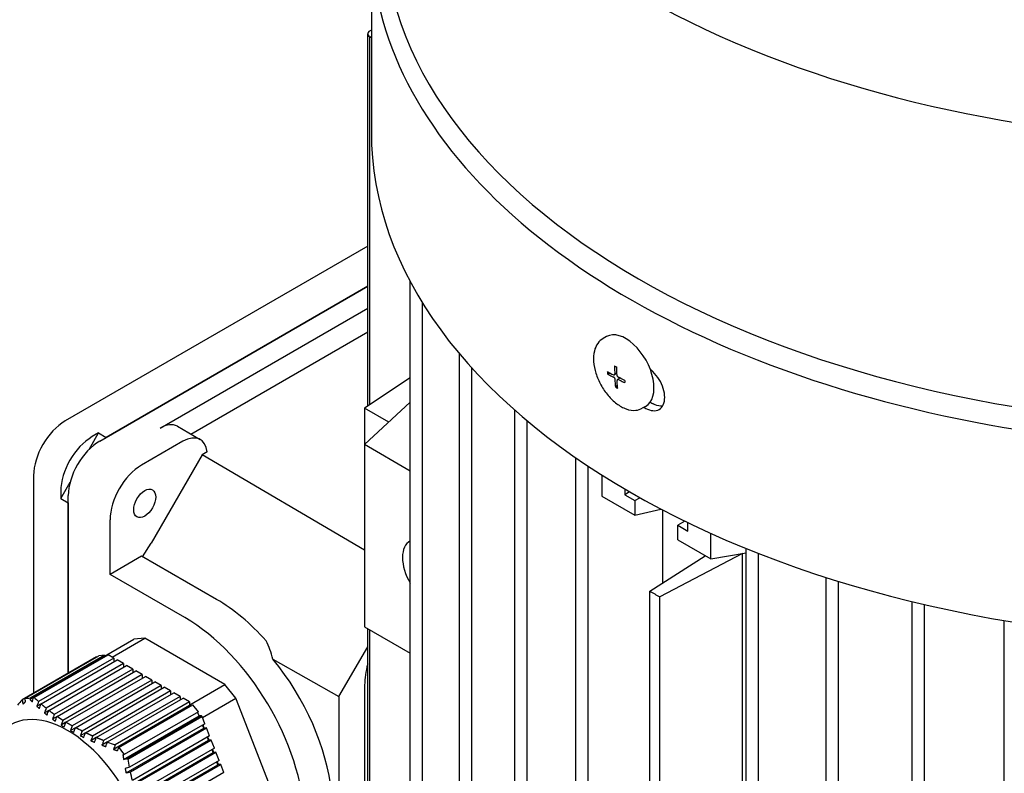
# Model space of a CAD drawing. Units: millimetres. Extents: x 311 to 4180, y 39 to 5448.
# Drawn here: x 1506 to 1580, y 4365 to 4421 of the extents above; entities that cross this region are included whole.
import ezdxf

# ---------------------------------------------------------------- set-up
doc = ezdxf.new("R2010")
doc.units = ezdxf.units.MM
doc.header["$LTSCALE"] = 20
doc.layers.add('Visible Edges(Hillmar_metric)', color=7, linetype='Continuous', lineweight=25)

msp = doc.modelspace()

# ---------------------------------------------------------------- linework, layer by layer
at = {"layer": 'Visible Edges(Hillmar_metric)'}
for p, q in [((1532.524, 4426.896), (1532.524, 4412.471)), ((1532.25, 4391.95), (1532.25, 4419.774)), ((1532.406, 4392.054), (1532.406, 4419.556)), ((1532.524, 4419.485), (1532.406, 4419.556)), ((1532.25, 4403.906), (1509.63, 4390.847)), ((1535.436, 4306.768), (1535.436, 4401.279)), ((1512.223, 4389.35), (1532.25, 4400.912)), ((1532.25, 4400.912), (1512.695, 4389.622)), ((1536.347, 4306.55), (1536.347, 4399.694)), ((1516.731, 4390.32), (1532.25, 4399.279)), ((1519.025, 4389.867), (1532.25, 4397.521)), ((1550.107, 4397.154), (1549.858, 4397.015)), ((1539.114, 4302.795), (1539.114, 4395.877)), ((1540.025, 4302.577), (1540.025, 4394.832)), ((1535.436, 4394.059), (1532.022, 4391.8)), ((1550.432, 4394.394), (1550.174, 4394.374)), ((1550.86, 4394.39), (1550.693, 4394.296)), ((1551.111, 4394.051), (1550.929, 4393.949)), ((1550.912, 4393.557), (1550.8, 4393.37)), ((1532.022, 4389.078), (1535.436, 4392.241)), ((1533.832, 4390.755), (1532.022, 4391.8)), ((1532.022, 4391.8), (1532.022, 4389.078)), ((1543.249, 4299.086), (1543.249, 4391.654)), ((1553.029, 4391.939), (1552.779, 4391.799)), ((1544.16, 4298.868), (1544.16, 4390.87)), ((1518.02, 4390.447), (1519.729, 4389.461)), ((1511.423, 4388.727), (1512.129, 4389.949)), ((1512.129, 4389.949), (1511.657, 4389.677)), ((1512.129, 4389.949), (1512.695, 4389.622)), ((1518.44, 4389.333), (1515.346, 4387.547)), ((1532.022, 4389.078), (1532.022, 4375.47)), ((1535.436, 4387.107), (1532.022, 4389.078)), ((1519.873, 4388.313), (1516.068, 4381.722)), ((1520.25, 4388.531), (1519.873, 4388.313)), ((1532.022, 4381.19), (1519.873, 4388.313)), ((1547.817, 4362.945), (1547.817, 4388.086)), ((1548.728, 4362.419), (1548.728, 4387.469)), ((1507.273, 4386.764), (1507.273, 4370.501)), ((1549.753, 4386.805), (1549.753, 4385.237)), ((1509.3, 4385.05), (1510.006, 4386.272)), ((1551.468, 4385.76), (1551.468, 4385.336)), ((1509.3, 4385.594), (1509.3, 4385.05)), ((1509.3, 4385.05), (1509.866, 4384.723)), ((1509.866, 4371.998), (1509.866, 4385.268)), ((1549.753, 4385.237), (1552.222, 4383.811)), ((1551.834, 4385.547), (1551.468, 4385.336)), ((1551.468, 4385.336), (1552.222, 4384.9)), ((1552.222, 4384.9), (1552.594, 4385.115)), ((1552.222, 4384.9), (1552.222, 4383.811)), ((1509.866, 4384.723), (1509.866, 4371.998)), ((1552.222, 4383.811), (1554.16, 4384.267)), ((1554.316, 4378.764), (1554.316, 4384.186)), ((1512.989, 4379.382), (1512.989, 4383.464)), ((1555.961, 4383.357), (1555.427, 4383.049)), ((1555.427, 4381.961), (1555.427, 4383.049)), ((1555.427, 4383.049), (1556.182, 4382.614)), ((1556.182, 4382.614), (1556.182, 4383.25)), ((1555.427, 4381.961), (1557.896, 4380.536)), ((1557.896, 4380.536), (1557.896, 4382.451)), ((1515.416, 4380.703), (1516.068, 4381.722)), ((1560.545, 4355.596), (1560.545, 4381.317)), ((1515.346, 4380.743), (1512.989, 4379.382)), ((1520.944, 4377.511), (1515.346, 4380.743)), ((1553.331, 4378.138), (1557.481, 4380.775)), ((1560.265, 4380.943), (1554.085, 4377.702)), ((1557.896, 4380.536), (1560.545, 4380.992)), ((1560.265, 4355.758), (1560.265, 4380.943)), ((1561.456, 4355.071), (1561.456, 4380.954)), ((1518.587, 4376.15), (1512.989, 4379.382)), ((1566.537, 4285.641), (1566.537, 4379.152)), ((1567.447, 4285.423), (1567.447, 4378.866)), ((1553.331, 4359.761), (1553.331, 4378.138)), ((1554.085, 4359.326), (1554.085, 4377.702)), ((1572.961, 4283.253), (1572.961, 4377.353)), ((1573.872, 4283.036), (1573.872, 4377.137)), ((1532.022, 4375.47), (1535.436, 4373.499)), ((1532.25, 4357.094), (1532.25, 4375.338)), ((1579.842, 4281.13), (1579.842, 4375.939)), ((1513.141, 4373.198), (1515.592, 4374.613)), ((1515.592, 4374.613), (1514.777, 4374.54)), ((1521.582, 4371.155), (1515.592, 4374.613)), ((1532.406, 4357.184), (1532.406, 4375.248)), ((1512.568, 4373.265), (1514.777, 4374.54)), ((1530.096, 4370.247), (1532.25, 4373.978)), ((1511.969, 4373.212), (1506.411, 4370.003)), ((1506.613, 4370.112), (1512.146, 4373.306)), ((1512.568, 4373.257), (1506.993, 4370.038)), ((1512.568, 4373.344), (1507.031, 4370.147)), ((1507.274, 4370.172), (1512.803, 4373.365)), ((1507.317, 4370.177), (1512.845, 4373.369)), ((1513.275, 4373.121), (1507.644, 4369.87)), ((1511.969, 4373.212), (1511.973, 4373.207)), ((1512.568, 4373.344), (1512.146, 4373.306)), ((1512.568, 4373.344), (1512.568, 4373.257)), ((1512.592, 4373.243), (1512.568, 4373.257)), ((1512.845, 4373.369), (1512.803, 4373.365)), ((1513.275, 4373.121), (1512.845, 4373.369)), ((1513.275, 4373.121), (1513.275, 4372.903)), ((1507.828, 4369.704), (1513.51, 4372.985)), ((1513.982, 4372.712), (1508.21, 4369.38)), ((1508.408, 4369.222), (1514.217, 4372.576)), ((1513.275, 4372.903), (1513.275, 4372.848)), ((1513.322, 4372.876), (1513.275, 4372.903)), ((1513.982, 4372.712), (1513.51, 4372.985)), ((1513.982, 4372.712), (1513.982, 4372.495)), ((1513.982, 4372.495), (1513.982, 4372.44)), ((1514.029, 4372.467), (1513.982, 4372.495)), ((1514.689, 4372.304), (1514.217, 4372.576)), ((1525.166, 4373.049), (1530.096, 4370.247)), ((1514.689, 4372.304), (1508.817, 4368.914)), ((1509.028, 4368.764), (1514.925, 4372.168)), ((1515.396, 4371.896), (1509.466, 4368.472)), ((1509.692, 4368.331), (1515.632, 4371.76)), ((1514.689, 4372.304), (1514.689, 4372.086)), ((1514.689, 4372.086), (1514.689, 4372.032)), ((1514.736, 4372.059), (1514.689, 4372.086)), ((1515.396, 4371.896), (1514.925, 4372.168)), ((1515.396, 4371.896), (1515.396, 4371.678)), ((1515.396, 4371.678), (1515.396, 4371.624)), ((1515.443, 4371.651), (1515.396, 4371.678)), ((1516.103, 4371.488), (1515.632, 4371.76)), ((1516.103, 4371.488), (1510.16, 4368.057)), ((1510.402, 4367.924), (1516.339, 4371.352)), ((1516.81, 4371.079), (1510.9, 4367.667)), ((1511.157, 4367.543), (1517.046, 4370.943)), ((1516.103, 4371.488), (1516.103, 4371.27)), ((1516.103, 4371.27), (1516.103, 4371.215)), ((1516.15, 4371.243), (1516.103, 4371.27)), ((1516.81, 4371.079), (1516.339, 4371.352)), ((1516.81, 4371.079), (1516.81, 4370.862)), ((1517.517, 4370.671), (1517.046, 4370.943)), ((1518.942, 4369.631), (1521.582, 4371.155)), ((1522.397, 4370.141), (1521.582, 4371.155)), ((1532.022, 4371.115), (1532.022, 4356.962)), ((1517.517, 4370.671), (1511.684, 4367.303)), ((1511.955, 4367.188), (1517.753, 4370.535)), ((1518.224, 4370.263), (1512.51, 4366.964)), ((1516.81, 4370.862), (1516.81, 4370.807)), ((1516.857, 4370.834), (1516.81, 4370.862)), ((1517.517, 4370.671), (1517.517, 4370.453)), ((1517.517, 4370.453), (1517.517, 4370.399)), ((1517.564, 4370.426), (1517.517, 4370.453)), ((1518.224, 4370.263), (1517.753, 4370.535)), ((1518.224, 4370.263), (1518.224, 4370.045)), ((1519.895, 4368.697), (1522.397, 4370.141)), ((1525.391, 4362.424), (1522.397, 4370.141)), ((1530.096, 4370.247), (1530.096, 4330.022)), ((1507.828, 4369.704), (1507.519, 4369.525)), ((1512.794, 4366.856), (1518.46, 4370.127)), ((1518.932, 4369.582), (1513.251, 4366.303)), ((1518.932, 4369.855), (1513.374, 4366.646)), ((1513.635, 4366.446), (1519.167, 4369.64)), ((1518.224, 4370.045), (1518.224, 4369.991)), ((1518.272, 4370.018), (1518.224, 4370.045)), ((1518.932, 4369.855), (1518.46, 4370.127)), ((1518.932, 4369.855), (1518.932, 4369.637)), ((1518.932, 4369.637), (1518.932, 4369.582)), ((1518.942, 4369.631), (1518.932, 4369.637)), ((1519, 4369.543), (1518.932, 4369.582)), ((1519.008, 4369.548), (1518.942, 4369.631)), ((1519.589, 4369.115), (1519.167, 4369.64)), ((1508.408, 4369.222), (1508.081, 4369.033)), ((1509.028, 4368.764), (1508.683, 4368.565)), ((1514.003, 4365.55), (1519.642, 4368.806)), ((1519.589, 4369.115), (1514.053, 4365.919)), ((1514.295, 4365.629), (1519.825, 4368.822)), ((1514.339, 4365.578), (1519.867, 4368.77)), ((1519.642, 4368.806), (1519.534, 4369.083)), ((1519.825, 4368.822), (1519.642, 4368.806)), ((1519.867, 4368.77), (1519.825, 4368.822)), ((1520.081, 4368.216), (1519.867, 4368.77)), ((1509.692, 4368.331), (1509.33, 4368.122)), ((1510.16, 4368.057), (1510.024, 4367.706)), ((1520.081, 4368.216), (1514.45, 4364.965)), ((1519.995, 4367.894), (1519.909, 4368.117)), ((1520.036, 4367.898), (1519.943, 4368.137)), ((1510.402, 4367.924), (1510.024, 4367.706)), ((1511.157, 4367.543), (1510.765, 4367.317)), ((1514.187, 4364.541), (1519.995, 4367.894)), ((1514.517, 4364.632), (1520.199, 4367.913)), ((1520.435, 4367.305), (1514.664, 4363.973)), ((1520.036, 4367.898), (1519.995, 4367.894)), ((1520.199, 4367.913), (1520.036, 4367.898)), ((1520.435, 4367.305), (1520.199, 4367.913)), ((1520.349, 4366.983), (1520.263, 4367.205)), ((1520.39, 4366.987), (1520.297, 4367.225)), ((1511.955, 4367.188), (1511.552, 4366.955)), ((1512.794, 4366.856), (1512.382, 4366.618)), ((1514.408, 4363.553), (1520.349, 4366.983)), ((1514.743, 4363.647), (1520.553, 4367.001)), ((1520.39, 4366.987), (1520.349, 4366.983)), ((1520.553, 4367.001), (1520.39, 4366.987)), ((1520.789, 4366.394), (1520.553, 4367.001)), ((1514.672, 4362.59), (1520.702, 4366.072)), ((1520.789, 4366.394), (1514.916, 4363.003)), ((1515.01, 4362.686), (1520.906, 4366.09)), ((1520.702, 4366.072), (1520.616, 4366.294)), ((1520.743, 4366.076), (1520.651, 4366.314)), ((1520.743, 4366.076), (1520.702, 4366.072)), ((1520.906, 4366.09), (1520.743, 4366.076)), ((1521.142, 4365.483), (1520.906, 4366.09)), ((1514.981, 4361.653), (1521.056, 4365.161)), ((1521.142, 4365.483), (1515.212, 4362.059)), ((1515.321, 4361.75), (1521.26, 4365.179)), ((1521.056, 4365.161), (1520.97, 4365.383)), ((1521.097, 4365.164), (1521.004, 4365.403)), ((1521.097, 4365.164), (1521.056, 4365.161)), ((1521.26, 4365.179), (1521.097, 4365.164)), ((1521.496, 4364.571), (1521.26, 4365.179)), ((1521.496, 4364.571), (1515.553, 4361.14))]:
    msp.add_line(p, q, dxfattribs=at)
for centre, major_axis, ratio, start_param, end_param in [((1598.49, 4449.28), (65.059, 0), 0.57735, 2.664498, 6.76028), ((1598.49, 4426.896), (65.967, 0), 0.57735, 2.975508, 6.44927), ((1284.094, 3760.484), (367.413, 636.379), 0.57735, 0.343442, 0.50664), ((1598.49, 4428.037), (65.059, 0), 0.57735, 3.141593, 6.283185), ((1532.783, 4419.774), (-0.533, 0), 0.57735, 5.220917, 7.068583), ((1598.49, 4412.471), (65.967, 0), 0.57735, 3.141593, 6.283185), ((1551.568, 4394.547), (1.461, -2.608), 0.570765, 0, 3.141593), ((1560.348, 4391.546), (-9.112, 6.81), 0.67056, 0.505763, 0.515535), ((1559.905, 4398.948), (8.182, 8.215), 0.645509, 2.619766, 2.629538), ((1556.832, 4392.406), (9.467, -4.442), 0.036254, 4.025636, 4.04476), ((1552.663, 4395.429), (0.297, -8.825), 0.142973, 4.883581, 4.893353), ((1552.22, 4402.831), (0.179, 12.522), 0.071076, 2.377479, 2.387251), ((1556.243, 4402.255), (-6.376, -8.29), 0.774207, 0.136479, 0.155603), ((1598.49, 4419.391), (-65.164, 0), 0.57735, 0.805918, 0.810846), ((1598.49, 4419.391), (65.967, 0), 0.57735, 3.949329, 3.95219), ((1509.63, 4388.125), (-1.667, -2.887), 0.57735, 3.926991, 5.497787), ((1516.731, 4388.214), (1.289, 2.233), 0.57735, 0, 0.785398), ((1511.657, 4386.955), (-1.667, -2.887), 0.57735, 3.926991, 5.497787), ((1512.223, 4386.628), (1.667, 2.887), 0.57735, 0.785398, 2.356194), ((1518.44, 4387.227), (1.289, 2.233), 0.57735, 5.621098, 7.068583), ((1515.346, 4384.825), (-1.667, -2.887), 0.57735, 3.926991, 5.497787), ((1536.736, 4379.552), (-1.333, 2.309), 0.57735, 6.258578, 7.878589), ((1598.49, 4403.775), (55, 0), 0.57735, 3.943952, 3.943961), ((1520.944, 4367.169), (-6.333, 10.97), 0.57735, 5.069298, 5.497787), ((1598.49, 4403.775), (-63.333, 0), 0.57735, 0.776977, 0.793819), ((1518.587, 4365.808), (6.333, -10.97), 0.57735, 5.587269, 8.63938), ((1512.567, 4362.332), (-9.4, -15.264), 0.594298, 2.641568, 2.760836), ((1520.339, 4366.819), (-6.676, 10.769), 0.597134, 3.122877, 4.931314), ((1535.558, 4373.156), (-2.5, -4.33), 0.57735, 5.136926, 5.497787), ((1519.074, 4377.164), (-16.051, -6.228), 0.211325, 0.604324, 0.644344), ((1508.313, 4372.975), (4.162, -4.916), 0.409751, 4.946146, 5.017925), ((1509.819, 4360.745), (4.267, -7.39), 0.57735, 0, 3.141593), ((1623.123, 4371.202), (104.9, -73.736), 0.788675, 3.880372, 3.883303), ((1520.512, 4373.938), (15.05, 0), 0.57735, 3.87489, 3.897057), ((1520.444, 4373.903), (14.959, 0), 0.57735, 3.94179, 3.964081), ((1520.92, 4374.215), (15.68, 0), 0.57735, 4.00797, 4.029319), ((1518.027, 4367.272), (8.787, -1.965), 0.20716, 4.121475, 4.201234), ((1593.748, 4364.599), (-64.112, -111.045), 0.57735, 5.01665, 5.01958), ((1526.095, 4373.11), (-14.086, 9.901), 0.788675, 1.192327, 1.232347)]:
    msp.add_ellipse(centre, major_axis=major_axis, ratio=ratio, start_param=start_param, end_param=end_param, dxfattribs=at)
msp.add_ellipse((1515.582, 4384.689), major_axis=(-0.583, -1.01), ratio=0.57735, dxfattribs=at)
for points, knots in [([(1812.299, 4792.202), (1767.854, 4817.862), (1716.301, 4831.164), (1604.076, 4831.794), (1543.378, 4819.014), (1418.924, 4768.605), (1355.174, 4730.898), (1231.195, 4634.396), (1170.988, 4575.614), (1060.211, 4442.95), (1009.656, 4369.095), (923.293, 4213.772), (887.497, 4132.331), (834.281, 3970.067), (816.872, 3889.273), (806.893, 3785.098), (805.556, 3757.893), (805.556, 3731.45)], [3.926991, 3.926991, 3.926991, 3.926991, 4.244858, 4.244858, 4.564258, 4.564258, 4.884749, 4.884749, 5.205295, 5.205295, 5.525745, 5.525745, 5.84616, 5.84616, 6.166623, 6.166623, 6.283185, 6.283185, 6.283185, 6.283185]), ([(1693.601, 4806.357), (1685.649, 4806.912), (1677.588, 4807.186), (1614.465, 4807.144), (1554.961, 4794.281), (1433.144, 4744.147), (1370.869, 4706.97), (1249.73, 4612.027), (1190.887, 4554.283), (1082.591, 4424.038), (1033.16, 4351.557), (948.737, 4199.202), (913.762, 4119.355), (861.819, 3960.409), (844.858, 3881.338), (835.17, 3779.597), (833.878, 3753.105), (833.878, 3727.368)], [4.201613, 4.201613, 4.201613, 4.201613, 4.249204, 4.249204, 4.569781, 4.569781, 4.88927, 4.88927, 5.208716, 5.208716, 5.52826, 5.52826, 5.847839, 5.847839, 6.167367, 6.167367, 6.283185, 6.283185, 6.283185, 6.283185]), ([(1855.668, 4767.163), (1811.223, 4792.823), (1759.67, 4806.125), (1647.445, 4806.755), (1586.747, 4793.975), (1462.293, 4743.566), (1398.543, 4705.858), (1274.564, 4609.357), (1214.358, 4550.575), (1103.58, 4417.911), (1053.026, 4344.056), (966.662, 4188.732), (930.867, 4107.291), (877.65, 3945.028), (860.241, 3864.234), (850.262, 3760.059), (848.926, 3732.853), (848.926, 3706.411)], [3.926991, 3.926991, 3.926991, 3.926991, 4.244858, 4.244858, 4.564258, 4.564258, 4.884749, 4.884749, 5.205295, 5.205295, 5.525745, 5.525745, 5.84616, 5.84616, 6.166623, 6.166623, 6.283185, 6.283185, 6.283185, 6.283185]), ([(1549.858, 4397.015), (1549.697, 4396.924), (1549.559, 4396.797), (1549.331, 4396.478), (1549.248, 4396.283), (1549.138, 4395.829), (1549.121, 4395.565), (1549.16, 4395.004), (1549.219, 4394.706), (1549.405, 4394.114), (1549.532, 4393.82), (1549.838, 4393.261), (1550.018, 4392.997), (1550.416, 4392.522), (1550.634, 4392.312), (1551.094, 4391.966), (1551.335, 4391.831), (1551.816, 4391.662), (1552.058, 4391.625), (1552.463, 4391.665), (1552.63, 4391.716), (1552.779, 4391.799)], [2.274244, 2.274244, 2.274244, 2.274244, 2.53756, 2.53756, 2.825625, 2.825625, 3.154167, 3.154167, 3.493713, 3.493713, 3.83035, 3.83035, 4.165278, 4.165278, 4.501639, 4.501639, 4.841077, 4.841077, 5.171584, 5.171584, 5.415837, 5.415837, 5.415837, 5.415837]), ([(1550.164, 4394.543), (1550.279, 4394.475), (1550.397, 4394.411), (1550.546, 4394.336), (1550.585, 4394.317), (1550.619, 4394.3)], [3.12873394, 3.12873394, 3.12873394, 3.12873394, 3.20477715, 3.20477715, 3.22565722, 3.22565722, 3.22565722, 3.22565722]), ([(1550.705, 4394.957), (1550.705, 4394.802), (1550.71, 4394.651), (1550.72, 4394.469), (1550.724, 4394.423), (1550.727, 4394.382)], [3.12873394, 3.12873394, 3.12873394, 3.12873394, 3.20477715, 3.20477715, 3.22565722, 3.22565722, 3.22565722, 3.22565722]), ([(1550.844, 4394.887), (1550.844, 4394.731), (1550.849, 4394.581), (1550.86, 4394.399), (1550.863, 4394.353), (1550.866, 4394.312)], [3.12873394, 3.12873394, 3.12873394, 3.12873394, 3.20477715, 3.20477715, 3.22565722, 3.22565722, 3.22565722, 3.22565722]), ([(1553.035, 4391.791), (1553.211, 4391.694), (1553.4, 4391.631), (1553.749, 4391.605), (1553.909, 4391.642), (1554.163, 4391.788), (1554.273, 4391.908), (1554.42, 4392.221), (1554.456, 4392.413), (1554.456, 4392.612), (1554.456, 4392.81), (1554.42, 4393.04), (1554.273, 4393.505), (1554.163, 4393.74), (1553.909, 4394.154), (1553.749, 4394.361), (1553.506, 4394.602), (1553.437, 4394.665), (1553.366, 4394.722)], [1.311029, 1.311029, 1.311029, 1.311029, 1.4203092, 1.4203092, 1.5295894, 1.5295894, 1.6388509, 1.6388509, 1.7481124, 1.7481124, 1.7481124, 1.8573596, 1.8573596, 1.9666068, 1.9666068, 2.0759013, 2.0759013, 2.1182941, 2.1182941, 2.1182941, 2.1182941]), ([(1550.174, 4394.374), (1550.289, 4394.306), (1550.407, 4394.242), (1550.557, 4394.167), (1550.595, 4394.148), (1550.629, 4394.131)], [3.12873394, 3.12873394, 3.12873394, 3.12873394, 3.20477715, 3.20477715, 3.22565722, 3.22565722, 3.22565722, 3.22565722]), ([(1550.619, 4394.3), (1550.621, 4394.299), (1550.622, 4394.299), (1550.634, 4394.294), (1550.644, 4394.291), (1550.665, 4394.288), (1550.675, 4394.289), (1550.696, 4394.296), (1550.705, 4394.304), (1550.718, 4394.322), (1550.722, 4394.333), (1550.727, 4394.356), (1550.728, 4394.369), (1550.727, 4394.382)], [0.05905531, 0.05905531, 0.05905531, 0.05905531, 0.05995162, 0.05995162, 0.06653966, 0.06653966, 0.07409004, 0.07409004, 0.08334687, 0.08334687, 0.09110756, 0.09110756, 0.09841687, 0.09841687, 0.09841687, 0.09841687]), ([(1550.754, 4393.931), (1550.754, 4393.933), (1550.753, 4393.935), (1550.752, 4393.949), (1550.75, 4393.962), (1550.743, 4393.991), (1550.737, 4394.007), (1550.721, 4394.04), (1550.71, 4394.058), (1550.687, 4394.087), (1550.676, 4394.099), (1550.652, 4394.118), (1550.641, 4394.125), (1550.629, 4394.131)], [0.05905531, 0.05905531, 0.05905531, 0.05905531, 0.05995162, 0.05995162, 0.06653966, 0.06653966, 0.07409004, 0.07409004, 0.08334687, 0.08334687, 0.09110756, 0.09110756, 0.09841687, 0.09841687, 0.09841687, 0.09841687]), ([(1550.8, 4393.37), (1550.782, 4393.516), (1550.769, 4393.662), (1550.758, 4393.844), (1550.755, 4393.89), (1550.754, 4393.931)], [3.12873394, 3.12873394, 3.12873394, 3.12873394, 3.20477715, 3.20477715, 3.22565722, 3.22565722, 3.22565722, 3.22565722]), ([(1550.866, 4394.312), (1550.866, 4394.31), (1550.866, 4394.309), (1550.868, 4394.295), (1550.87, 4394.282), (1550.879, 4394.253), (1550.885, 4394.238), (1550.901, 4394.205), (1550.912, 4394.187), (1550.935, 4394.158), (1550.946, 4394.146), (1550.968, 4394.126), (1550.979, 4394.118), (1550.99, 4394.113)], [0.05905531, 0.05905531, 0.05905531, 0.05905531, 0.05995162, 0.05995162, 0.06653966, 0.06653966, 0.07409004, 0.07409004, 0.08334687, 0.08334687, 0.09110756, 0.09110756, 0.09841687, 0.09841687, 0.09841687, 0.09841687]), ([(1551, 4393.943), (1550.999, 4393.944), (1550.998, 4393.945), (1550.986, 4393.95), (1550.977, 4393.953), (1550.957, 4393.956), (1550.947, 4393.956), (1550.926, 4393.949), (1550.917, 4393.942), (1550.903, 4393.923), (1550.899, 4393.912), (1550.893, 4393.888), (1550.892, 4393.875), (1550.893, 4393.861)], [0.05905531, 0.05905531, 0.05905531, 0.05905531, 0.05995162, 0.05995162, 0.06653966, 0.06653966, 0.07409004, 0.07409004, 0.08334687, 0.08334687, 0.09110756, 0.09110756, 0.09841687, 0.09841687, 0.09841687, 0.09841687]), ([(1550.939, 4393.3), (1550.921, 4393.446), (1550.908, 4393.591), (1550.897, 4393.773), (1550.895, 4393.82), (1550.893, 4393.861)], [3.12873394, 3.12873394, 3.12873394, 3.12873394, 3.20477715, 3.20477715, 3.22565722, 3.22565722, 3.22565722, 3.22565722]), ([(1551.47, 4393.883), (1551.337, 4393.941), (1551.211, 4394), (1551.061, 4394.076), (1551.023, 4394.095), (1550.99, 4394.113)], [3.12873394, 3.12873394, 3.12873394, 3.12873394, 3.20477715, 3.20477715, 3.22565722, 3.22565722, 3.22565722, 3.22565722]), ([(1551, 4393.943), (1551.034, 4393.926), (1551.071, 4393.907), (1551.221, 4393.831), (1551.347, 4393.772), (1551.48, 4393.714)], [3.30094062, 3.30094062, 3.30094062, 3.30094062, 3.32182068, 3.32182068, 3.3978639, 3.3978639, 3.3978639, 3.3978639]), ([(1554.281, 4391.948), (1554.235, 4391.944), (1554.188, 4391.944), (1553.964, 4391.961), (1553.776, 4392.023), (1553.6, 4392.12)], [0.2974468, 0.2974468, 0.2974468, 0.2974468, 0.3278054, 0.3278054, 0.4370866, 0.4370866, 0.4370866, 0.4370866]), ([(1037.231, 3315.187), (1081.676, 3289.526), (1133.229, 3276.225), (1245.454, 3275.595), (1306.152, 3288.374), (1430.606, 3338.783), (1494.356, 3376.491), (1618.335, 3472.992), (1678.542, 3531.774), (1789.319, 3664.439), (1839.874, 3738.293), (1926.237, 3893.617), (1962.033, 3975.058), (2015.249, 4137.321), (2032.658, 4218.115), (2042.638, 4322.291), (2043.974, 4349.496), (2043.974, 4375.938)], [3.926991, 3.926991, 3.926991, 3.926991, 4.244858, 4.244858, 4.564258, 4.564258, 4.884749, 4.884749, 5.205295, 5.205295, 5.525745, 5.525745, 5.84616, 5.84616, 6.166623, 6.166623, 6.283185, 6.283185, 6.283185, 6.283185]), ([(1504.138, 4367.319), (1503.641, 4367.032), (1503.2, 4366.65), (1502.462, 4365.746), (1502.178, 4365.218), (1501.736, 4364.004), (1501.62, 4363.309), (1501.564, 4361.76), (1501.67, 4360.903), (1502.094, 4359.179), (1502.423, 4358.314), (1503.256, 4356.679), (1503.758, 4355.908), (1504.909, 4354.507), (1505.557, 4353.877), (1506.988, 4352.827), (1507.772, 4352.405), (1509.371, 4351.932), (1510.176, 4351.84), (1511.571, 4352.044), (1512.151, 4352.238), (1512.671, 4352.539)], [2.356194, 2.356194, 2.356194, 2.356194, 2.571491, 2.571491, 2.806835, 2.806835, 3.100761, 3.100761, 3.461686, 3.461686, 3.836553, 3.836553, 4.20595, 4.20595, 4.57766, 4.57766, 4.951868, 4.951868, 5.272378, 5.272378, 5.497787, 5.497787, 5.497787, 5.497787])]:
    msp.add_open_spline(points, degree=3, knots=knots, dxfattribs=at)
for points in [[(1507.031, 4370.147), (1507.019, 4370.111), (1507.006, 4370.075), (1506.993, 4370.038)], [(1507.165, 4369.865), (1507.201, 4369.968), (1507.237, 4370.07), (1507.274, 4370.172)], [(1507.317, 4370.177), (1507.303, 4370.175), (1507.288, 4370.174), (1507.274, 4370.172)], [(1506.411, 4370.003), (1506.294, 4369.869), (1506.18, 4369.737), (1506.067, 4369.605)], [(1506.673, 4369.882), (1506.653, 4369.958), (1506.633, 4370.035), (1506.613, 4370.112)], [(1507.644, 4369.87), (1507.602, 4369.755), (1507.56, 4369.64), (1507.519, 4369.525)], [(1507.702, 4369.359), (1507.744, 4369.474), (1507.786, 4369.589), (1507.828, 4369.704)], [(1508.21, 4369.38), (1508.167, 4369.265), (1508.124, 4369.149), (1508.081, 4369.033)], [(1508.277, 4368.874), (1508.32, 4368.99), (1508.364, 4369.106), (1508.408, 4369.222)], [(1508.817, 4368.914), (1508.772, 4368.797), (1508.728, 4368.681), (1508.683, 4368.565)], [(1508.894, 4368.414), (1508.939, 4368.531), (1508.983, 4368.647), (1509.028, 4368.764)], [(1509.466, 4368.472), (1509.316, 4368.568), (1509.17, 4368.665), (1509.028, 4368.764)], [(1510.9, 4367.667), (1510.731, 4367.751), (1510.565, 4367.836), (1510.402, 4367.924)], [(1510.9, 4367.667), (1510.855, 4367.551), (1510.81, 4367.434), (1510.765, 4367.317)], [(1511.023, 4367.194), (1511.067, 4367.31), (1511.112, 4367.427), (1511.157, 4367.543)], [(1511.684, 4367.303), (1511.64, 4367.187), (1511.596, 4367.071), (1511.552, 4366.955)], [(1511.824, 4366.84), (1511.868, 4366.956), (1511.911, 4367.072), (1511.955, 4367.188)], [(1512.51, 4366.964), (1512.467, 4366.848), (1512.425, 4366.733), (1512.382, 4366.618)], [(1512.668, 4366.511), (1512.71, 4366.626), (1512.752, 4366.741), (1512.794, 4366.856)], [(1513.549, 4366.203), (1513.577, 4366.284), (1513.606, 4366.365), (1513.635, 4366.446)], [(1514.053, 4365.919), (1514.018, 4365.91), (1513.984, 4365.9), (1513.95, 4365.891)], [(1514.003, 4365.55), (1514.1, 4365.576), (1514.198, 4365.603), (1514.295, 4365.629)], [(1514.339, 4365.578), (1514.324, 4365.595), (1514.31, 4365.612), (1514.295, 4365.629)], [(1514.45, 4364.965), (1514.411, 4365.169), (1514.374, 4365.373), (1514.339, 4365.578)], [(1514.45, 4364.965), (1514.341, 4364.935), (1514.231, 4364.905), (1514.121, 4364.875)], [(1514.187, 4364.541), (1514.297, 4364.571), (1514.407, 4364.602), (1514.517, 4364.632)], [(1514.664, 4363.973), (1514.612, 4364.192), (1514.563, 4364.411), (1514.517, 4364.632)]]:
    msp.add_open_spline(points, degree=3, dxfattribs=at)
for points, weights in [([(1506.493, 4369.678), (1506.581, 4369.779), (1506.673, 4369.882)], [1.82883802297, 1.82153883246, 1.81372820276]), ([(1506.993, 4370.038), (1507.079, 4369.951), (1507.165, 4369.865)], [1.80312742149, 1.81114427219, 1.81866629622]), ([(1507.519, 4369.525), (1507.61, 4369.441), (1507.702, 4369.359)], [1.84772331571, 1.85468303871, 1.86107482859]), ([(1508.21, 4369.38), (1508.017, 4369.538), (1507.828, 4369.704)], [1.83612478647, 1.82634970558, 1.81437375845]), ([(1508.081, 4369.033), (1508.178, 4368.953), (1508.277, 4368.874)], [1.88500299941, 1.89052670562, 1.89541486604]), ([(1508.817, 4368.914), (1508.609, 4369.064), (1508.408, 4369.222)], [1.86125347428, 1.85461492762, 1.84556646082]), ([(1508.683, 4368.565), (1508.788, 4368.488), (1508.894, 4368.414)], [1.91274845616, 1.91648528234, 1.91953296415]), ([(1509.466, 4368.472), (1509.397, 4368.294), (1509.33, 4368.122)], [1.05155229137, 1.04758999922, 1.04326839071]), ([(1509.556, 4367.98), (1509.623, 4368.152), (1509.692, 4368.331)], [1.04244969762, 1.04680236784, 1.05079426556]), ([(1510.16, 4368.057), (1509.921, 4368.191), (1509.692, 4368.331)], [1.87925472497, 1.88011911478, 1.87836908114]), ([(1510.266, 4367.573), (1510.333, 4367.745), (1510.402, 4367.924)], [1.04266480148, 1.04700929699, 1.05099340398]), ([(1511.684, 4367.303), (1511.414, 4367.421), (1511.157, 4367.543)], [1.85137665337, 1.85968220078, 1.86553843478]), ([(1511.552, 4366.955), (1511.687, 4366.897), (1511.824, 4366.84)], [1.90182983131, 1.89733061599, 1.89218219826]), ([(1512.51, 4366.964), (1512.225, 4367.074), (1511.955, 4367.188)], [1.82215068503, 1.83351971554, 1.84263652018]), ([(1512.382, 4366.618), (1512.523, 4366.564), (1512.668, 4366.511)], [1.86962103331, 1.86353675569, 1.85686849935]), ([(1513.251, 4366.303), (1513.398, 4366.253), (1513.549, 4366.203)], [1.82883802297, 1.82153883246, 1.81372820276]), ([(1513.95, 4365.891), (1513.976, 4365.719), (1514.003, 4365.55)], [1.80312742149, 1.81114427219, 1.81866629622]), ([(1514.121, 4364.875), (1514.153, 4364.706), (1514.187, 4364.541)], [1.84772331571, 1.85468303871, 1.86107482859])]:
    msp.add_rational_spline(points, weights, degree=2, dxfattribs=at)

doc.saveas('drawing.dxf')
